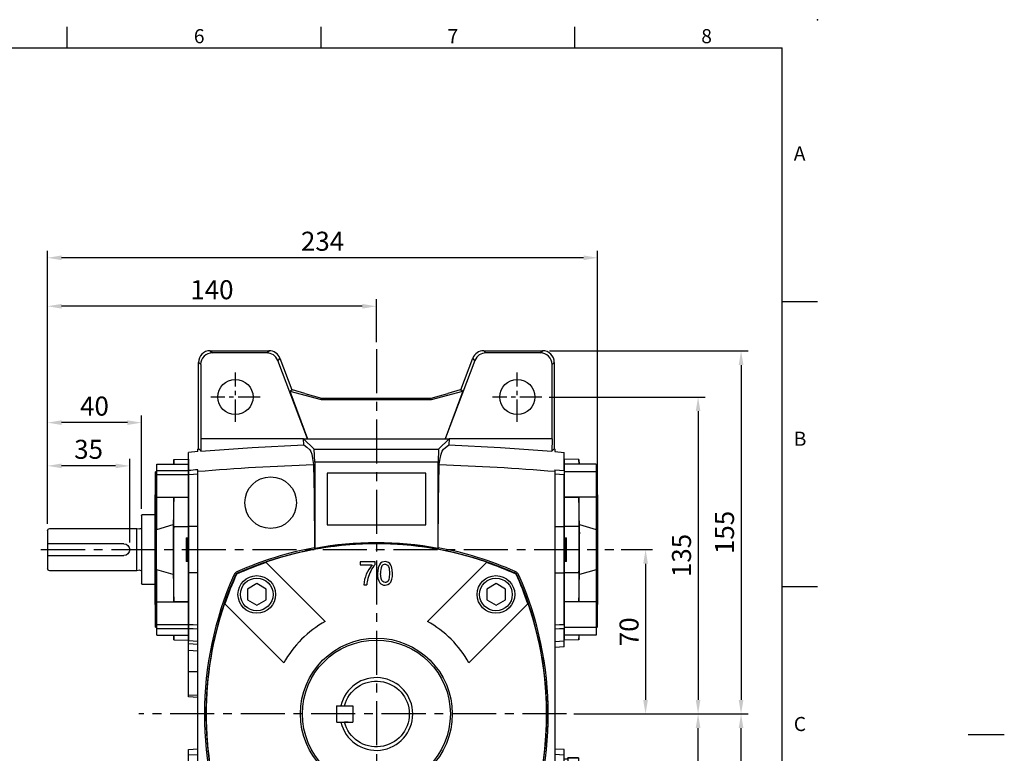
# Model space of a CAD drawing. Extents: x -21 to 920, y -12 to 588.
# Drawn here: x 500 to 920, y 276 to 588 of the extents above; entities that cross this region are included whole.
import ezdxf
from ezdxf.enums import TextEntityAlignment as Align

# ---------------------------------------------------------------- set-up
doc = ezdxf.new("R2010")
doc.units = 0
doc.header["$LTSCALE"] = 15
doc.header["$MEASUREMENT"] = 0
doc.linetypes.add('CENTER', pattern=[2, 1.25, -0.25, 0.25, -0.25])
doc.layers.get('0').update_dxf_attribs({"color": 3, "linetype": 'CONTINUOUS'})
doc.layers.get('DEFPOINTS').update_dxf_attribs({"linetype": 'CONTINUOUS'})
for name, color, linetype in [('CEN', 2, 'CENTER'), ('DIM', 3, 'CONTINUOUS'), ('MAIN', 7, 'CONTINUOUS')]:
    doc.layers.add(name, color=color, linetype=linetype)
doc.styles.add('ATTDEF', font='txt')
doc.styles.get("Standard").update_dxf_attribs({"font": 'simplex.shx'})
doc.dimstyles.new('L', dxfattribs={"dimscale": 3, "dimtxt": 2.7, "dimasz": 2, "dimexe": 1, "dimexo": 1, "dimgap": 1, "dimtad": 1, "dimdec": 4, "dimdsep": 46, "dimtxsty": 'Standard', "dimcen": 0, "dimclrd": 256, "dimclre": 256, "dimclrt": 256, "dimadec": 0, "dimazin": 0, "dimtfac": 0.6, "dimtdec": 4, "dimtmove": 0, "dimatfit": 3, "dimfxl": 0, "dimtolj": 1, "dimarcsym": 0})

# ---------------------------------------------------------------- blocks, each defined once
blk = doc.blocks.new('*D6')
at = {"layer": 'DEFPOINTS', "color": 0}
for p in [(753.36, 362.27), (753.36, 292.27), (766.8, 292.27)]:
    blk.add_point(p, dxfattribs=at)
at = {"layer": 'DIM', "lineweight": -2}
for p, q in [((756.36, 362.27), (769.8, 362.27)), ((766.8, 356.27), (766.8, 298.27)), ((756.36, 292.27), (769.8, 292.27))]:
    blk.add_line(p, q, dxfattribs=at)
at = {"layer": 'DIM'}
for points in [[(765.8, 356.27), (767.8, 356.27), (766.8, 362.27)], [(765.8, 298.27), (767.8, 298.27), (766.8, 292.27)]]:
    blk.add_solid(points, dxfattribs=at)
at = {"layer": 'DIM', "insert": (759.75, 327.27), "char_height": 8.1, "attachment_point": 5, "rotation": 90}
blk.add_mtext('\\A1;70', dxfattribs=at)
blk = doc.blocks.new('*D7')
at = {"layer": 'DEFPOINTS', "color": 0}
for p in [(722.69, 427.27), (745.94, 292.27), (789.15, 292.27)]:
    blk.add_point(p, dxfattribs=at)
at = {"layer": 'DIM', "lineweight": -2}
for p, q in [((725.69, 427.27), (792.15, 427.27)), ((789.15, 421.27), (789.15, 298.27)), ((748.94, 292.27), (792.15, 292.27))]:
    blk.add_line(p, q, dxfattribs=at)
at = {"layer": 'DIM'}
for points in [[(788.15, 421.27), (790.15, 421.27), (789.15, 427.27)], [(788.15, 298.27), (790.15, 298.27), (789.15, 292.27)]]:
    blk.add_solid(points, dxfattribs=at)
at = {"layer": 'DIM', "insert": (782.1, 359.77), "char_height": 8.1, "attachment_point": 5, "rotation": 90}
blk.add_mtext('\\A1;135', dxfattribs=at)
blk = doc.blocks.new('*D8')
at = {"layer": 'DEFPOINTS', "color": 0}
for p in [(753.36, 292.27), (789.15, 292.27), (722.69, 172.27)]:
    blk.add_point(p, dxfattribs=at)
at = {"layer": 'DIM', "lineweight": -2}
for p, q in [((756.36, 292.27), (792.15, 292.27)), ((789.15, 178.27), (789.15, 286.27)), ((725.69, 172.27), (792.15, 172.27))]:
    blk.add_line(p, q, dxfattribs=at)
at = {"layer": 'DIM'}
for points in [[(788.15, 286.27), (790.15, 286.27), (789.15, 292.27)], [(788.15, 178.27), (790.15, 178.27), (789.15, 172.27)]]:
    blk.add_solid(points, dxfattribs=at)
at = {"layer": 'DIM', "insert": (782.1, 232.27), "char_height": 8.1, "attachment_point": 5, "rotation": 90}
blk.add_mtext('\\A1;120', dxfattribs=at)
blk = doc.blocks.new('*D9')
at = {"layer": 'DEFPOINTS', "color": 0}
for p in [(722.83, 446.91), (753.36, 292.27), (807.45, 292.27)]:
    blk.add_point(p, dxfattribs=at)
at = {"layer": 'DIM', "lineweight": -2}
for p, q in [((725.83, 446.91), (810.45, 446.91)), ((807.45, 440.91), (807.45, 298.27)), ((756.36, 292.27), (810.45, 292.27))]:
    blk.add_line(p, q, dxfattribs=at)
at = {"layer": 'DIM'}
for points in [[(806.45, 440.91), (808.45, 440.91), (807.45, 446.91)], [(806.45, 298.27), (808.45, 298.27), (807.45, 292.27)]]:
    blk.add_solid(points, dxfattribs=at)
at = {"layer": 'DIM', "insert": (800.4, 369.59), "char_height": 8.1, "attachment_point": 5, "rotation": 90}
blk.add_mtext('\\A1;155', dxfattribs=at)
blk = doc.blocks.new('*D10')
at = {"layer": 'DEFPOINTS', "color": 0}
for p in [(733.19, 292.27), (807.45, 292.27), (722.84, 152.64)]:
    blk.add_point(p, dxfattribs=at)
at = {"layer": 'DIM', "lineweight": -2}
for p, q in [((736.19, 292.27), (810.45, 292.27)), ((807.45, 158.64), (807.45, 286.27)), ((725.84, 152.64), (810.45, 152.64))]:
    blk.add_line(p, q, dxfattribs=at)
at = {"layer": 'DIM'}
for points in [[(806.45, 286.27), (808.45, 286.27), (807.45, 292.27)], [(806.45, 158.64), (808.45, 158.64), (807.45, 152.64)]]:
    blk.add_solid(points, dxfattribs=at)
at = {"layer": 'DIM', "insert": (800.4, 222.46), "char_height": 8.1, "attachment_point": 5, "rotation": 90}
blk.add_mtext('\\A1;140', dxfattribs=at)
blk = doc.blocks.new('*D11')
at = {"layer": 'DEFPOINTS', "color": 0}
for p in [(512.19, 465.93), (652.19, 447.71), (512.19, 370.27)]:
    blk.add_point(p, dxfattribs=at)
at = {"layer": 'DIM', "lineweight": -2}
for p, q in [((512.19, 373.27), (512.19, 468.93)), ((646.19, 465.93), (518.19, 465.93)), ((652.19, 450.71), (652.19, 468.93))]:
    blk.add_line(p, q, dxfattribs=at)
at = {"layer": 'DIM'}
for points in [[(518.19, 466.93), (518.19, 464.93), (512.19, 465.93)], [(646.19, 466.93), (646.19, 464.93), (652.19, 465.93)]]:
    blk.add_solid(points, dxfattribs=at)
at = {"layer": 'DIM', "insert": (582.19, 472.98), "char_height": 8.1, "attachment_point": 5}
blk.add_mtext('\\A1;140', dxfattribs=at)
blk = doc.blocks.new('*D12')
at = {"layer": 'DEFPOINTS', "color": 0}
for p in [(512.19, 486.58), (746.39, 385.59), (512.19, 370.27)]:
    blk.add_point(p, dxfattribs=at)
at = {"layer": 'DIM', "lineweight": -2}
for p, q in [((512.19, 373.27), (512.19, 489.58)), ((740.39, 486.58), (518.19, 486.58)), ((746.39, 388.59), (746.39, 489.58))]:
    blk.add_line(p, q, dxfattribs=at)
at = {"layer": 'DIM'}
for points in [[(518.19, 487.58), (518.19, 485.58), (512.19, 486.58)], [(740.39, 487.58), (740.39, 485.58), (746.39, 486.58)]]:
    blk.add_solid(points, dxfattribs=at)
at = {"layer": 'DIM', "insert": (629.29, 493.63), "char_height": 8.1, "attachment_point": 5}
blk.add_mtext('\\A1;234', dxfattribs=at)
blk = doc.blocks.new('*D17')
at = {"layer": 'DEFPOINTS', "color": 0}
for p in [(512.19, 397.95), (512.19, 370.27), (547.19, 362.27)]:
    blk.add_point(p, dxfattribs=at)
at = {"layer": 'DIM', "lineweight": -2}
for p, q in [((512.19, 373.27), (512.19, 400.95)), ((547.19, 365.27), (547.19, 400.95)), ((541.19, 397.95), (518.19, 397.95))]:
    blk.add_line(p, q, dxfattribs=at)
at = {"layer": 'DIM'}
for points in [[(518.19, 398.95), (518.19, 396.95), (512.19, 397.95)], [(541.19, 398.95), (541.19, 396.95), (547.19, 397.95)]]:
    blk.add_solid(points, dxfattribs=at)
at = {"layer": 'DIM', "insert": (529.69, 405), "char_height": 8.1, "attachment_point": 5}
blk.add_mtext('\\A1;35', dxfattribs=at)
blk = doc.blocks.new('*D18')
at = {"layer": 'DEFPOINTS', "color": 0}
for p in [(512.19, 416.36), (552.19, 376.67), (512.19, 370.27)]:
    blk.add_point(p, dxfattribs=at)
at = {"layer": 'DIM', "lineweight": -2}
for p, q in [((512.19, 373.27), (512.19, 419.36)), ((552.19, 379.67), (552.19, 419.36)), ((546.19, 416.36), (518.19, 416.36))]:
    blk.add_line(p, q, dxfattribs=at)
at = {"layer": 'DIM'}
for points in [[(518.19, 417.36), (518.19, 415.36), (512.19, 416.36)], [(546.19, 417.36), (546.19, 415.36), (552.19, 416.36)]]:
    blk.add_solid(points, dxfattribs=at)
at = {"layer": 'DIM', "insert": (532.19, 423.41), "char_height": 8.1, "attachment_point": 5}
blk.add_mtext('\\A1;40', dxfattribs=at)
blk = doc.blocks.new('A$C019559C8')
at = {"layer": 'MAIN'}
for p, q in [((-6.25, 38.39), (-6.28, 36.43)), ((-6.25, 38.39), (-6.28, 36.43)), ((-6.25, 38.39), (0, 38.5)), ((-6.25, 36.34), (-6.25, 38.39)), ((0, 38.5), (0, -38.5)), ((-13.5, 36.43), (0, 36.43)), ((-13.5, 33.69), (-13.5, 36.43)), ((-13.5, 33.69), (0, 33.69)), ((-13.5, 31.83), (-13.5, 33.69)), ((-13.5, 33.37), (-14, 33.08)), ((-14, 20.66), (-14, 33.08)), ((0, 31.83), (-13.5, 31.83)), ((-13.5, 22.29), (-13.5, 31.83)), ((-14.2, 0), (-14.2, 23.31)), ((-13.5, 22.29), (0, 22.29)), ((-13.5, 8.56), (-13.5, 22.29)), ((-6.25, 22.2), (0, 22.29)), ((-6.25, 9.88), (-6.25, 22.2)), ((-14, 20.66), (-13.5, 20.37)), ((-13.56, 0), (-13.56, 20.4)), ((-13.5, 8.56), (-6.45, 10.64)), ((-6.45, 10.64), (-6.45, 6.72)), ((-6.25, 9.88), (-6.45, 6.72)), ((-6.25, 9.88), (0, 9.89)), ((-6.25, -9.88), (-6.25, 9.88)), ((-1, 5.02), (0, 5)), ((-1, 5.02), (-1, -5.02)), ((-0.5, -5.01), (-0.5, 5.01)), ((-14.2, -23.31), (-14.2, 0)), ((-13.56, -20.4), (-13.56, 0)), ((-6.45, -6.72), (-6.45, -10.64)), ((0, -5), (-1, -5.02)), ((-13.5, -22.29), (-13.5, -8.56)), ((-6.45, -10.64), (-13.5, -8.56)), ((-6.25, -22.2), (-6.25, -9.88)), ((-13.5, -20.37), (-14, -20.66)), ((-14, -33.08), (-14, -20.66)), ((-13.5, -22.29), (0, -22.29)), ((-13.5, -31.83), (-13.5, -22.29)), ((0, -22.29), (-6.25, -22.2)), ((-14, -33.08), (-13.5, -33.37)), ((-13.5, -31.83), (0, -31.83)), ((-13.5, -33.69), (-13.5, -31.83)), ((0, -33.69), (-13.5, -33.69)), ((-13.5, -36.43), (-13.5, -33.69)), ((-13.5, -36.43), (0, -36.43)), ((-6.28, -36.43), (-6.25, -38.39)), ((-6.25, -38.39), (-6.28, -36.43)), ((-6.25, -38.39), (-6.25, -36.34)), ((-6.25, -38.39), (0, -38.5))]:
    blk.add_line(p, q, dxfattribs=at)
at = {"layer": 'MAIN', "flags": 128}
for points in [[(-6.25, 22.2), (-6.31, 18.6), (-6.37, 14.93), (-6.45, 10.64)], [(-6.45, 6.72), (-6.45, 2.31), (-6.45, -2.17), (-6.45, -6.72)], [(-6.45, -10.64), (-6.39, -14.1), (-6.32, -17.77), (-6.25, -22.2)]]:
    blk.add_lwpolyline(points, dxfattribs=at)
at = {"layer": 'MAIN'}
for centre, start, end in [((-13.2, 23.31), 143.1301, 180), ((-13.2, -23.31), 180, 216.8699)]:
    blk.add_arc(centre, 1, start, end, dxfattribs=at)
blk = doc.blocks.new('A$C09A73BD0')
at = {"layer": 'MAIN'}
for p, q in [((6.25, 38.39), (0, 38.5)), ((0, 38.5), (0, -38.5)), ((6.28, 36.43), (6.25, 38.39)), ((6.25, 38.39), (6.25, 36.34)), ((6.25, 38.39), (6.28, 36.43)), ((13.5, 36.43), (0, 36.43)), ((13.5, 36.43), (13.5, 33.2)), ((13.5, 33.2), (0, 33.2)), ((14, 33.08), (13.5, 33.37)), ((13.5, 33.2), (13.5, 22.29)), ((14, 33.08), (14, 31.31)), ((14, 31.31), (14, 20.66)), ((0, 22.29), (6.25, 22.2)), ((13.5, 22.29), (0, 22.29)), ((6.25, 22.2), (6.25, 9.88)), ((13.5, 22.29), (13.5, 8.56)), ((14.2, 23.31), (14.2, 0)), ((13.5, 20.37), (14, 20.66)), ((13.56, 20.4), (13.56, 0)), ((6.25, 9.88), (0, 9.89)), ((6.25, 9.88), (6.25, -9.88)), ((6.25, 9.88), (6.45, 6.72)), ((6.45, 6.72), (6.45, 10.64)), ((6.45, 10.64), (13.5, 8.56)), ((0, 5), (1, 5.02)), ((0.5, 5.01), (0.5, -5.01)), ((1, -5.02), (1, 5.02)), ((13.56, 0), (13.56, -20.4)), ((14.2, 0), (14.2, -23.31)), ((1, -5.02), (0, -5)), ((6.25, -9.88), (6.45, -6.72)), ((6.45, -10.64), (6.45, -6.72)), ((6.25, -9.88), (0, -9.89)), ((6.25, -9.88), (6.25, -22.2)), ((13.5, -8.56), (6.45, -10.64)), ((13.5, -8.56), (13.5, -22.29)), ((14, -20.66), (13.5, -20.37)), ((14, -20.66), (14, -31.21)), ((6.25, -22.2), (0, -22.29)), ((13.5, -22.29), (0, -22.29)), ((13.5, -22.29), (13.5, -33.2)), ((13.5, -33.2), (0, -33.2)), ((13.5, -33.37), (14, -33.08)), ((13.5, -33.2), (13.5, -36.43)), ((14, -31.21), (14, -33.08)), ((13.5, -36.43), (0, -36.43)), ((6.25, -36.34), (6.25, -38.39)), ((6.25, -38.39), (6.28, -36.43)), ((6.25, -38.39), (6.28, -36.43)), ((6.25, -38.39), (0, -38.5))]:
    blk.add_line(p, q, dxfattribs=at)
at = {"layer": 'MAIN', "flags": 128}
for points in [[(6.45, 10.64), (6.39, 14.1), (6.32, 17.77), (6.25, 22.2)], [(6.45, -6.72), (6.45, -2.31), (6.45, 2.17), (6.45, 6.72)], [(6.25, -22.2), (6.31, -18.6), (6.37, -14.93), (6.45, -10.64)]]:
    blk.add_lwpolyline(points, dxfattribs=at)
at = {"layer": 'MAIN'}
for centre, start, end in [((13.2, 23.31), 0, 36.8699), ((13.2, -23.31), 323.1301, 0)]:
    blk.add_arc(centre, 1, start, end, dxfattribs=at)
blk = doc.blocks.new('A$C6D8425D0')
at = {"layer": 'MAIN'}
for p, q in [((5.3, 14.9), (0, 14.9)), ((0, 14.9), (0, -14.9)), ((5.8, 14.4), (5.8, -14.4)), ((7.8, 9), (6.44, 8.81)), ((44.8, 9), (7.8, 9)), ((7.8, -9), (7.8, 9)), ((45.8, 8), (45.8, 2.5)), ((13.3, 2.5), (45.8, 2.5)), ((45.8, 2.5), (45.8, -2.5)), ((45.8, -2.5), (13.3, -2.5)), ((45.8, -2.5), (45.8, -8)), ((6.44, -8.81), (7.8, -9)), ((7.8, -9), (44.8, -9)), ((0, -14.9), (5.3, -14.9))]:
    blk.add_line(p, q, dxfattribs=at)
for centre, radius, start, end in [((5.3, 14.4), 0.5, 0, 90), ((6.33, 9.6), 0.8, 228.6976, 278), ((44.8, 8), 1, 0, 90), ((13.3, 0), 2.5, 90, 270), ((44.8, -8), 1, 270, 0), ((6.33, -9.6), 0.8, 82, 131.3024), ((5.3, -14.4), 0.5, 270, 0)]:
    blk.add_arc(centre, radius, start, end, dxfattribs=at)
blk = doc.blocks.new('BM10')
at = {"layer": 'MAIN'}
blk.add_lwpolyline([(-3.94, -2.31), (0.06, -4.62), (4.06, -2.31), (4.06, 2.31), (0.06, 4.62), (-3.94, 2.31)], close=True, dxfattribs=at)
for radius in [8, 6.96]:
    blk.add_circle((0, 0), radius, dxfattribs=at)
blk = doc.blocks.new('A$C0DE90651')
at = {"layer": 'MAIN'}
for p, q in [((-47.01, 64.69), (-46.85, 64.53)), ((-46.85, 64.53), (-21.73, 39.41)), ((-6.87, 64.75), (-6.87, 63.48)), ((-0.53, 64.75), (-6.87, 64.75)), ((-6.87, 63.48), (-1.8, 63.48)), ((-0.53, 63.73), (-0.53, 64.75)), ((21.73, 39.41), (46.85, 64.53)), ((47.01, 64.69), (46.85, 64.53)), ((-59.51, 59.51), (-59.71, 59.71)), ((59.51, 59.51), (59.71, 59.71)), ((-5.35, 55), (-4.08, 55)), ((-64.69, 47.01), (-64.53, 46.85)), ((-39.41, 21.73), (-64.53, 46.85)), ((64.53, 46.85), (39.41, 21.73)), ((64.69, 47.01), (64.53, 46.85)), ((-72.47, 5), (-72.5, 5)), ((72.5, 5), (72.47, 5)), ((-72.5, -5), (-72.47, -5)), ((72.47, -5), (72.5, -5)), ((-64.53, -46.85), (-39.41, -21.73)), ((39.41, -21.73), (64.53, -46.85)), ((-21.73, -39.41), (-46.85, -64.53)), ((46.85, -64.53), (21.73, -39.41)), ((-64.69, -47.01), (-64.53, -46.85)), ((64.69, -47.01), (64.53, -46.85)), ((-59.51, -59.51), (-59.71, -59.71)), ((59.51, -59.51), (59.71, -59.71)), ((-47.01, -64.69), (-46.85, -64.53)), ((47.01, -64.69), (46.85, -64.53))]:
    blk.add_line(p, q, dxfattribs=at)
at = {"layer": 'MAIN', "flags": 128}
for points in [[(3.7, 64.88), (2.51, 64.66), (1.81, 64.22), (1.29, 63.59), (0.77, 62.28), (0.53, 59.87)], [(3.69, 63.74), (4.22, 63.65), (4.69, 63.39), (5.12, 62.88), (5.41, 62.1), (5.6, 59.88)], [(6.87, 59.87), (6.79, 61.34), (6.47, 62.78), (6.19, 63.45), (5.78, 64.05), (5.12, 64.55), (4.32, 64.82), (3.7, 64.88)], [(3.7, 56.01), (3.17, 56.1), (2.71, 56.37), (2.26, 56.89), (1.98, 57.68), (1.8, 59.88)], [(5.6, 59.88), (5.5, 58.17), (5.29, 57.21), (4.96, 56.63), (4.44, 56.2), (3.99, 56.04), (3.7, 56.01)], [(3.7, 54.87), (4.89, 55.09), (5.58, 55.51), (6.1, 56.13), (6.61, 57.39), (6.81, 58.62), (6.87, 59.87)]]:
    blk.add_lwpolyline(points, dxfattribs=at)
at = {"layer": 'MAIN'}
for radius in [32.34, 31.5]:
    blk.add_circle((0, 0), radius, dxfattribs=at)
for centre, radius, start, end in [((0, -72.25), 144.84, 65.6539, 114.3461), ((0, -73.27), 145.75, 71.1831, 108.8169), ((0, -72.25), 144.58, 108.9076, 114.307), ((8.98, 53.99), 14.36, 138.6511, 175.9878), ((12.08, 53.41), 16.3, 140.7398, 164.8017), ((7.93, 60.42), 6.16, 154.5814, 185.0658), ((3.66, 62.17), 1.57, 89.1656, 145.3367), ((0, -72.25), 144.58, 65.693, 71.0924), ((72.25, 0), 144.84, 155.6539, 178.0217), ((72.25, 0), 144.58, 155.693, 161.0924), ((7.18, 59.31), 6.67, 175.1648, 211.5191), ((-72.25, 0), 144.58, 18.9076, 24.307), ((-72.25, 0), 144.84, 1.9783, 24.3461), ((8.73, 54.29), 12.83, 164.6654, 176.8348), ((3.59, 57.65), 2.78, 221.0531, 272.2772), ((73.27, 0), 145.75, 161.1831, 198.8169), ((-73.27, 0), 145.75, 341.1831, 18.8169), ((0, 0), 45, 118.8724, 151.1276), ((0, 0), 45, 28.8724, 61.1276), ((0, 0), 15.5, 193.0503, 166.9497), ((72.25, 0), 144.81, 178.0212, 181.9788), ((-72.25, 0), 144.81, 358.0212, 1.9788), ((72.25, 0), 144.84, 181.9783, 204.3461), ((-72.25, 0), 144.84, 335.6539, 358.0217), ((0, 0), 45, 208.8724, 241.1276), ((0, 0), 45, 298.8724, 331.1276), ((72.25, 0), 144.58, 198.9076, 204.307), ((-72.25, 0), 144.58, 335.693, 341.0924), ((0, 72.25), 144.84, 245.6539, 294.3461), ((0, 72.25), 144.58, 245.693, 251.0924), ((0, 72.25), 144.58, 288.9076, 294.307), ((0, 73.27), 145.75, 251.1831, 288.8169)]:
    blk.add_arc(centre, radius, start, end, dxfattribs=at)
at = {"layer": 'CEN'}
for p in [(-50.91, 50.91), (50.91, 50.91), (-50.91, -50.91), (50.91, -50.91)]:
    blk.add_blockref('BM10', p, dxfattribs=at)
blk = doc.blocks.new('A$C495315CD')
at = {"layer": 'MAIN'}
for p, q in [((10, 3.5), (10, -3.5)), ((12, 3.5), (10, 3.5)), ((16.8, 3.5), (10.2, 3.5)), ((16.8, 3.5), (17, 3.3)), ((17, 3.3), (17, -3.3)), ((12, -3.5), (10, -3.5)), ((16.8, -3.5), (10.2, -3.5)), ((12, -3.5), (13.56, -3.5)), ((16.8, -3.5), (17, -3.3))]:
    blk.add_line(p, q, dxfattribs=at)
blk.add_arc((0, 0), 14, 14.4775, 345.5225, dxfattribs=at)
blk = doc.blocks.new('A$C719B2A5F')
at = {"layer": 'MAIN'}
for p, q in [((-70.74, 154.74), (-69.8, 153.79)), ((-70.74, 154.74), (-45.7, 154.74)), ((-46.65, 153.79), (-69.8, 153.79)), ((-46.65, 153.79), (-45.7, 154.74)), ((-41.04, 151.53), (-41.98, 150.58)), ((-41.04, 151.53), (-35.92, 138.1)), ((35.92, 138.1), (41.04, 151.53)), ((41.98, 150.58), (41.04, 151.53)), ((45.7, 154.74), (46.65, 153.79)), ((45.7, 154.74), (70.74, 154.74)), ((69.8, 153.79), (46.65, 153.79)), ((69.8, 153.79), (70.74, 154.74)), ((-75.74, 112.88), (-75.74, 149.74)), ((-74.79, 148.8), (-75.74, 149.74)), ((-74.79, 148.8), (-74.79, 117.22)), ((-29.26, 117.22), (-41.98, 150.58)), ((41.98, 150.58), (29.26, 117.22)), ((75.74, 149.74), (74.79, 148.8)), ((74.79, 117.22), (74.79, 148.8)), ((75.74, 149.74), (75.74, 112.88)), ((-36.8, 137.51), (-35.92, 138.1)), ((-36.8, 137.51), (-23.48, 133.91)), ((-36.8, 137.51), (-29.26, 117.22)), ((-35.92, 138.1), (-35.63, 138.02)), ((-30.44, 136.47), (-35.63, 138.02)), ((-30.44, 136.47), (-23.39, 134.58)), ((-23.48, 133.91), (-23.39, 134.58)), ((-23.39, 134.58), (23.39, 134.58)), ((23.39, 134.58), (30.44, 136.47)), ((23.48, 133.91), (23.39, 134.58)), ((23.48, 133.91), (36.8, 137.51)), ((36.8, 137.51), (29.26, 117.22)), ((35.63, 138.02), (30.44, 136.47)), ((35.63, 138.02), (35.92, 138.1)), ((36.8, 137.51), (35.92, 138.1)), ((-23.48, 133.91), (23.48, 133.91)), ((-30.97, 117.22), (-74.79, 117.22)), ((-74.79, 117.22), (-74.67, 111.94)), ((-30.9, 114.6), (-30.97, 117.22)), ((-30.97, 117.22), (-26.51, 112.76)), ((-30.97, 117.22), (-29.26, 117.22)), ((-29.26, 117.22), (29.26, 117.22)), ((30.97, 117.22), (26.51, 112.76)), ((29.26, 117.22), (30.97, 117.22)), ((30.97, 117.22), (30.9, 114.6)), ((74.79, 117.22), (30.97, 117.22)), ((74.79, 117.22), (74.67, 111.94)), ((-76, 111.8), (-80, 111.44)), ((-80, 108.87), (-80, 111.44)), ((-76, 111.8), (-76, 112.86)), ((-26.25, 107.22), (-26.51, 112.76)), ((-26.51, 112.76), (26.51, 112.76)), ((26.51, 112.76), (26.25, 107.22)), ((76, 112.86), (76, 111.8)), ((76, 111.8), (80, 111.44)), ((80, 108.87), (80, 111.44)), ((-80, 103.69), (-80, 108.87)), ((-26.25, 107.22), (-26.25, 70.53)), ((26.25, 107.22), (-26.25, 107.22)), ((26.25, 70.53), (26.25, 107.22)), ((80, 103.69), (80, 108.87)), ((-80, 101.83), (-80, 103.69)), ((-80, 79.89), (-80, 101.83)), ((-76, 103.35), (-76, 104)), ((-76, -78.61), (-76, 103.35)), ((-21, 102.5), (-21, 80.5)), ((21, 102.5), (-21, 102.5)), ((21, 80.5), (21, 102.5)), ((76, 104), (76, 103.35)), ((76, 103.35), (76, -78.61)), ((80, 103.69), (80, 101.83)), ((80, 79.89), (80, 101.83)), ((-76, 79.9), (-80, 79.89)), ((-80, 60.11), (-80, 79.89)), ((-21, 80.5), (21, 80.5)), ((76, 79.9), (80, 79.89)), ((80, 60.11), (80, 79.89)), ((-26.25, 70.53), (-26.35, 70.8)), ((26.35, 70.8), (26.25, 70.53)), ((-76, 60.1), (-80, 60.11)), ((-80, 38.17), (-80, 60.11)), ((76, 60.1), (80, 60.11)), ((80, 38.17), (80, 60.11)), ((-80, 36.31), (-80, 38.17)), ((80, 38.17), (80, 36.31)), ((-80, 31.13), (-80, 36.31)), ((80, 31.13), (80, 36.31)), ((-76, 30.92), (-80, 31.13)), ((-80, 29.97), (-80, 31.13)), ((-80, 29.97), (-76, 29.77)), ((-80, 26.97), (-80, 29.97)), ((76, 30.92), (80, 31.13)), ((80, 28.56), (80, 31.13)), ((-76, 26.78), (-80, 26.97)), ((-80, 18), (-80, 26.97)), ((80, 28.56), (76, 28.35)), ((-76, 18), (-80, 18)), ((-80, 8.01), (-80, 18)), ((-76, 7.8), (-80, 8.01)), ((-80, 7.25), (-80, 8.01)), ((-76, 7.04), (-80, 7.25)), ((-80, -15.07), (-76, -14.86)), ((-80, -17.41), (-80, -15.07)), ((80, -15.18), (76, -14.97)), ((80, -17.52), (80, -15.18)), ((-80, -17.41), (-76, -17.2)), ((-80, -42.59), (-80, -17.41)), ((80, -17.52), (76, -17.31)), ((80, -42.48), (80, -17.52)), ((81.5, -19.25), (80, -19.25)), ((86, -18.74), (81.5, -18.74)), ((81.5, -18.78), (81.5, -18.74)), ((86, -18.78), (81.5, -18.78)), ((81.5, -18.78), (81.5, -19.25)), ((81.5, -19.25), (81.5, -20.1)), ((81.5, -20.1), (81.5, -20.58)), ((81.5, -20.58), (86, -20.58)), ((81.5, -21.88), (81.5, -20.58)), ((86, -18.74), (86, -18.78)), ((86, -18.78), (86, -20.58)), ((88, -20.5), (86, -20.5)), ((86, -20.58), (86, -21.88)), ((88, -39.5), (88, -20.5)), ((86, -21.88), (81.5, -21.88)), ((81.5, -21.88), (81.5, -24.34)), ((81.5, -24.34), (81.5, -26.23)), ((86, -21.88), (86, -31.14)), ((89, -38.5), (89, -21.5)), ((81.5, -26.23), (81.5, -28.68)), ((81.5, -28.68), (81.5, -31.14)), ((81.5, -31.14), (86, -31.14)), ((81.5, -33.1), (81.5, -31.14)), ((86, -33.1), (81.5, -33.1)), ((81.5, -33.1), (81.5, -35.08)), ((86, -31.14), (86, -33.1)), ((86, -33.1), (86, -40.56)), ((81.5, -35.08), (81.5, -38.58)), ((80, -40.75), (81.5, -40.75)), ((81.5, -38.58), (81.5, -40.56)), ((81.5, -40.56), (86, -40.56)), ((81.5, -41.26), (81.5, -40.56)), ((81.5, -41.26), (86, -41.26)), ((86, -39.5), (88, -39.5)), ((86, -40.56), (86, -41.26)), ((-80, -42.59), (-76, -42.8)), ((-80, -44.93), (-80, -42.59)), ((-80, -44.93), (-76, -45.14)), ((80, -42.48), (76, -42.69)), ((80, -44.82), (76, -45.03)), ((80, -44.82), (80, -42.48)), ((-13.96, -81.69), (-14.41, -75.37)), ((-12.95, -87.13), (-14.08, -74.26)), ((-3.85, -75.95), (-3.34, -75)), ((-3.34, -75), (-2.38, -75.51)), ((-2.38, -75.51), (-1.74, -74.63)), ((-1.74, -74.63), (-0.86, -75.27)), ((-0.86, -75.27), (-0.1, -74.5)), ((-0.1, -74.5), (0.67, -75.26)), ((0.67, -75.26), (1.53, -74.6)), ((1.53, -74.6), (2.19, -75.47)), ((2.19, -75.47), (3.14, -74.94)), ((3.14, -74.94), (3.67, -75.89)), ((14.08, -74.26), (12.95, -87.13)), ((14.41, -75.37), (13.96, -81.69)), ((-76, -90.67), (-76, -78.61)), ((-9.73, -79.87), (-8.67, -79.63)), ((-8.76, -78.55), (-7.68, -78.46)), ((-8.67, -79.63), (-8.76, -78.55)), ((-7.68, -78.46), (-7.61, -77.38)), ((-7.61, -77.38), (-6.53, -77.44)), ((-6.53, -77.44), (-6.3, -76.38)), ((-6.3, -76.38), (-5.24, -76.6)), ((-5.24, -76.6), (-4.87, -75.58)), ((-4.87, -75.58), (-3.85, -75.95)), ((-0.11, -78.59), (-0.16, -79.05)), ((0.31, -79.61), (0.82, -79.66)), ((0.85, -77.76), (0.34, -77.82)), ((3.67, -75.89), (4.68, -75.5)), ((4.68, -75.5), (5.07, -76.51)), ((5.07, -76.51), (6.13, -76.27)), ((6.13, -76.27), (6.37, -77.33)), ((6.37, -77.33), (7.45, -77.24)), ((7.45, -77.24), (7.54, -78.32)), ((7.54, -78.32), (8.62, -78.39)), ((8.62, -78.39), (8.56, -79.47)), ((8.56, -79.47), (9.62, -79.7)), ((76, -78.61), (76, -90.67)), ((-11.4, -84.47), (-10.53, -83.81)), ((-11.06, -82.86), (-10.11, -82.33)), ((-10.53, -83.81), (-11.06, -82.86)), ((-10.5, -81.32), (-9.49, -80.93)), ((-10.11, -82.33), (-10.5, -81.32)), ((-9.49, -80.93), (-9.73, -79.87)), ((-3.03, -83.03), (-7.23, -83.06)), ((-7.23, -83.06), (-7.22, -84.26)), ((-2.97, -89.03), (-3.03, -83.03)), ((0.57, -82.99), (-1.23, -83.01)), ((-1.23, -83.01), (-1.17, -89.01)), ((0.63, -88.99), (0.57, -82.99)), ((7.17, -82.94), (2.37, -82.98)), ((2.37, -82.98), (2.43, -88.98)), ((7.23, -88.94), (7.17, -82.94)), ((9.62, -79.7), (9.4, -80.76)), ((9.4, -80.76), (10.42, -81.13)), ((10.42, -81.13), (10.05, -82.15)), ((10.05, -82.15), (11, -82.66)), ((11, -82.66), (10.49, -83.62)), ((10.49, -83.62), (11.37, -84.26)), ((-14.07, -87.23), (-12.95, -87.13)), ((-11.5, -86.1), (-10.74, -85.33)), ((-10.73, -86.86), (-11.5, -86.1)), ((-10.74, -85.33), (-11.4, -84.47)), ((-11.37, -87.74), (-10.73, -86.86)), ((-10.49, -88.38), (-11.37, -87.74)), ((-7.22, -84.26), (-4.82, -84.24)), ((-4.82, -84.24), (-4.77, -89.04)), ((5.38, -84.15), (4.18, -84.16)), ((4.18, -84.16), (4.22, -87.76)), ((4.22, -87.76), (5.42, -87.75)), ((5.42, -87.75), (5.38, -84.15)), ((11.4, -87.53), (10.53, -88.19)), ((11.37, -84.26), (10.73, -85.14)), ((10.73, -85.14), (11.5, -85.9)), ((11.5, -85.9), (10.74, -86.67)), ((10.74, -86.67), (11.4, -87.53)), ((14.07, -87.23), (12.95, -87.13)), ((-76, -91.73), (-76, -90.67)), ((-75.74, -134.74), (-75.74, -91.75)), ((-74.52, -90.68), (-74.79, -101.76)), ((-11, -89.34), (-10.49, -88.38)), ((-10.05, -89.85), (-11, -89.34)), ((-10.42, -90.87), (-10.05, -89.85)), ((-9.4, -91.24), (-10.42, -90.87)), ((-9.62, -92.3), (-9.4, -91.24)), ((-4.77, -89.04), (-2.97, -89.03)), ((-1.17, -89.01), (0.63, -88.99)), ((2.43, -88.98), (7.23, -88.94)), ((9.73, -92.13), (8.67, -92.37)), ((10.5, -90.68), (9.49, -91.07)), ((9.49, -91.07), (9.73, -92.13)), ((11.06, -89.14), (10.11, -89.67)), ((10.11, -89.67), (10.5, -90.68)), ((10.53, -88.19), (11.06, -89.14)), ((74.52, -90.68), (74.79, -101.76)), ((75.74, -91.75), (75.74, -134.74)), ((76, -90.67), (76, -91.73)), ((-8.56, -92.53), (-9.62, -92.3)), ((-8.62, -93.61), (-8.56, -92.53)), ((-7.54, -93.68), (-8.62, -93.61)), ((-7.45, -94.76), (-7.54, -93.68)), ((-6.37, -94.67), (-7.45, -94.76)), ((-6.13, -95.73), (-6.37, -94.67)), ((-5.07, -95.49), (-6.13, -95.73)), ((-4.68, -96.5), (-5.07, -95.49)), ((-3.67, -96.11), (-4.68, -96.5)), ((-3.14, -97.06), (-3.67, -96.11)), ((3.85, -96.05), (3.34, -97)), ((4.87, -96.42), (3.85, -96.05)), ((5.24, -95.4), (4.87, -96.42)), ((6.3, -95.62), (5.24, -95.4)), ((6.53, -94.56), (6.3, -95.62)), ((7.61, -94.62), (6.53, -94.56)), ((7.68, -93.54), (7.61, -94.62)), ((8.76, -93.45), (7.68, -93.54)), ((8.67, -92.37), (8.76, -93.45)), ((-2.19, -96.53), (-3.14, -97.06)), ((3.11, -97.97), (-2.89, -98.03)), ((-2.89, -98.03), (-2.88, -99.03)), ((3.12, -98.97), (-2.88, -99.03)), ((-2.21, -96.54), (-2.19, -98.02)), ((-1.53, -97.4), (-2.19, -96.53)), ((-0.67, -96.74), (-1.53, -97.4)), ((0.1, -97.5), (-0.67, -96.74)), ((0.86, -96.73), (0.1, -97.5)), ((1.74, -97.37), (0.86, -96.73)), ((2.38, -96.49), (1.74, -97.37)), ((3.34, -97), (2.38, -96.49)), ((2.41, -97.98), (2.39, -96.5)), ((3.12, -98.97), (3.11, -97.97)), ((-29.09, -101.76), (-74.79, -101.76)), ((-74.79, -101.76), (-74.79, -133.8)), ((-41.98, -135.58), (-29.09, -101.76)), ((-29.09, -101.76), (-37.07, -123.27)), ((-8.42, -101.76), (-29.09, -101.76)), ((29.09, -101.76), (8.42, -101.76)), ((74.79, -101.76), (29.09, -101.76)), ((29.09, -101.76), (37.07, -123.27)), ((29.09, -101.76), (41.98, -135.58)), ((74.79, -133.8), (74.79, -101.76)), ((-19.51, -110.86), (-37.07, -123.27)), ((-19.28, -111.58), (-30.57, -119.48)), ((19.51, -110.86), (-19.51, -110.86)), ((-19.51, -110.86), (-19.28, -111.58)), ((19.28, -111.58), (-19.28, -111.58)), ((19.51, -110.86), (19.28, -111.58)), ((30.57, -119.48), (19.28, -111.58)), ((37.07, -123.27), (19.51, -110.86)), ((-35.76, -123.31), (-30.57, -119.48)), ((30.57, -119.48), (35.76, -123.31)), ((-36.09, -123.54), (-41.04, -136.53)), ((-37.07, -123.27), (-36.09, -123.54)), ((-35.76, -123.31), (-36.09, -123.54)), ((36.09, -123.54), (35.76, -123.31)), ((37.07, -123.27), (36.09, -123.54)), ((41.04, -136.53), (36.09, -123.54)), ((-75.74, -134.74), (-74.79, -133.8)), ((74.79, -133.8), (75.74, -134.74)), ((-41.98, -135.58), (-41.04, -136.53)), ((41.04, -136.53), (41.98, -135.58)), ((-69.8, -138.79), (-70.74, -139.74)), ((-45.7, -139.74), (-70.74, -139.74)), ((-69.8, -138.79), (-46.65, -138.79)), ((-45.7, -139.74), (-46.65, -138.79)), ((46.65, -138.79), (45.7, -139.74)), ((70.74, -139.74), (45.7, -139.74)), ((46.65, -138.79), (69.8, -138.79)), ((70.74, -139.74), (69.8, -138.79))]:
    blk.add_line(p, q, dxfattribs=at)
at = {"layer": 'MAIN', "flags": 128}
for points in [[(-74.67, 111.94), (-52.81, 113.55), (-30.9, 114.6)], [(-30.9, 114.6), (-29.65, 113.66), (-28.34, 112.47), (-27.93, 111.85), (-27.53, 110.65), (-27.13, 108.75), (-26.73, 106.2)], [(26.73, 106.2), (27.13, 108.76), (27.54, 110.68), (27.95, 111.92), (28.6, 112.83), (29.26, 113.33), (30.9, 114.6)], [(30.9, 114.6), (52.8, 113.55), (74.67, 111.94)], [(-74.67, 111.94), (-74.79, 112.05), (-75.74, 112.88)], [(75.74, 112.88), (74.79, 112.05), (74.67, 111.94)], [(-26.73, 106.2), (-26.6, 99.65), (-26.49, 92.89), (-26.41, 85.77), (-26.37, 78.54), (-26.35, 70.8)], [(26.35, 70.8), (26.36, 77.51), (26.4, 84.19), (26.47, 90.95), (26.56, 97.58), (26.73, 106.2)], [(-76, 102.15), (-77.91, 102), (-80, 101.83)], [(76, 104), (78, 103.85), (80, 103.69), (80, 103.69)], [(80, 101.83), (77.91, 102), (76, 102.15)], [(-60.13, 58.61), (-60.4, 58.89), (-60.66, 59.15)], [(-58.61, 60.13), (-59.51, 59.51), (-60.13, 58.61)], [(-59.15, 60.66), (-58.89, 60.4), (-58.61, 60.13)], [(58.61, 60.13), (58.89, 60.4), (59.15, 60.66)], [(60.13, 58.61), (59.51, 59.51), (58.61, 60.13)], [(60.66, 59.15), (60.4, 58.89), (60.13, 58.61)], [(-80, 38.17), (-77.96, 38.09), (-76, 38)], [(76, 38), (77.96, 38.09), (80, 38.17)], [(-76, 36.15), (-77.96, 36.23), (-80, 36.31)], [(80, 36.31), (77.96, 36.23), (76, 36.15)], [(-60.7, -59.19), (-60.42, -58.91), (-60.13, -58.61)], [(-60.13, -58.61), (-59.51, -59.51), (-58.61, -60.13)], [(58.61, -60.13), (59.51, -59.51), (60.13, -58.61)], [(60.13, -58.61), (60.42, -58.91), (60.7, -59.19)], [(-58.61, -60.13), (-58.91, -60.42), (-59.21, -60.71)], [(59.21, -60.71), (58.91, -60.42), (58.61, -60.13)], [(-17.01, -72.55), (-16.77, -71.73), (-16.71, -71.53)], [(-14.08, -74.26), (-14.22, -74.72), (-14.41, -75.37)], [(14.41, -75.37), (14.22, -74.72), (14.08, -74.26)], [(16.71, -71.53), (16.95, -72.35), (17.01, -72.55)], [(-0.23, -79.05), (-0.4, -79.06), (-0.57, -79.11), (-0.78, -79.22), (-0.89, -79.34), (-0.95, -79.48), (-0.97, -79.67)], [(0.34, -77.82), (0.29, -77.62), (0.2, -77.43), (0.07, -77.26), (-0.12, -77.15), (-0.37, -77.1), (-0.41, -77.1)], [(-14.07, -87.23), (-13.99, -84.73), (-13.96, -81.69)], [(13.96, -81.69), (13.99, -84.7), (14.07, -87.23)], [(-15.88, -93.77), (-14.71, -92.53), (-14.35, -92.13), (-14.05, -91.55), (-14.02, -90.7), (-14.08, -89.25), (-14.07, -87.23)], [(14.07, -87.23), (14.08, -89.04), (14.02, -90.4), (14.03, -91.31), (14.17, -91.78), (15.88, -93.77)], [(-75.74, -91.75), (-74.79, -90.92), (-74.52, -90.68)], [(-15.88, -93.77), (-45.21, -92.73), (-74.52, -90.68)], [(74.52, -90.68), (45.26, -92.73), (15.88, -93.77)], [(74.52, -90.68), (74.79, -90.92), (75.74, -91.75)]]:
    blk.add_lwpolyline(points, dxfattribs=at)
at = {"layer": 'MAIN'}
for centre, radius in [((-60, 135), 7.5), ((60, 135), 7.5), ((-45, 90), 11), ((-60, -120), 7.5), ((60, -120), 7.5)]:
    blk.add_circle(centre, radius, dxfattribs=at)
for centre, radius, start, end in [((-46.71, -293.28), 398.36, 94.216, 94.7931), ((0, -72.5), 145, 66.1585, 113.8415), ((0, -72.5), 145.42, 79.6006, 100.3994), ((0.01, -72.53), 145.73, 100.4224, 113.9493), ((0, -72.5), 145.7, 66.0493, 79.5789), ((72.89, -0.07), 146.09, 156.0875, 203.8725), ((-57.94, 57.94), 2.97, 113.9409, 156.0591), ((57.94, 57.94), 2.97, 23.941, 66.059), ((-73.24, -0.07), 146.41, 336.1832, 23.8568), ((72.5, 0), 145, 156.1585, 203.8415), ((-72.5, 0), 145, 336.1585, 23.8415), ((88, -21.5), 1, 0, 90), ((88, -38.5), 1, 270, 0), ((-57.99, -58.03), 2.95, 203.1646, 245.5814), ((0.53, 71.2), 144.81, 245.6361, 263.0437), ((0, 72.5), 145, 246.1585, 263.3831), ((0, 72.5), 145, 276.6169, 293.8415), ((-0.45, 70.91), 144.51, 276.9381, 294.3822), ((58, -58.04), 2.94, 294.3454, 336.9086), ((-17.41, -75.53), 3.01, 2.9644, 82.2379), ((-17.06, -74.51), 3, 4.7648, 83.2256), ((17.06, -74.51), 3, 96.7801, 175.2296), ((17.43, -75.55), 3.03, 98.0971, 176.7006), ((-0.44, -77.91), 1.26, 87.9717, 180.1679), ((-0.76, -77.96), 0.945, 176.8012, 258.7812), ((-0.62, -79.69), 0.863, 112.0652, 179.916), ((-0.44, -77.86), 0.758, 88.1437, 183.521), ((-0.47, -77.93), 0.722, 178.6991, 272.7588), ((-0.5, -77.31), 1.34, 272.6356, 287.0474), ((-0.34, -77.84), 1.2, 4.0145, 92.6203), ((-0.34, -79.58), 0.65, 268.4343, 357.466), ((-0.25, -79.86), 0.812, 83.5531, 88.7725), ((-0.43, -79.64), 1.06, 182.72, 274.7359), ((-0.4, -79.66), 0.575, 180.6802, 273.9225), ((-0.31, -79.56), 1.13, 268.4222, 355.0885), ((0, -86), 13, 185, 355), ((0, -86), 13.03, 266.6925, 274.3353)]:
    blk.add_arc(centre, radius, start, end, dxfattribs=at)
for centre, major_axis, ratio, start_param, end_param in [((-70.73, 149.73), (-3.55, 3.55), 0.997265, 5.499157, 7.067214), ((-69.79, 148.79), (-3.55, 3.55), 0.997265, 5.499157, 7.067214), ((-46.66, 148.79), (3.55, 3.55), 0.997265, 5.862937, 7.067214), ((-45.72, 149.73), (3.55, 3.55), 0.997265, 5.862937, 7.067214), ((45.72, 149.73), (-3.55, 3.55), 0.997265, 5.499157, 6.703434), ((46.66, 148.79), (-3.55, 3.55), 0.997265, 5.499157, 6.703434), ((69.79, 148.79), (3.55, 3.55), 0.997265, 5.499157, 7.067214), ((70.73, 149.73), (3.55, 3.55), 0.997265, 5.499157, 7.067214), ((0, -86.43), (0, 17.5), 0.999701, 2.003861, 2.639221), ((0, -86.43), (0, 17.5), 0.999701, 3.643965, 4.279324), ((0, -86.13), (0, 17.76), 0.999973, 2.647408, 3.635777), ((-69.79, -133.79), (-3.55, -3.55), 0.997265, 5.499157, 7.067214), ((69.79, -133.79), (3.55, -3.55), 0.997265, 5.499157, 7.067214), ((-70.73, -134.73), (-3.55, -3.55), 0.997265, 5.499157, 7.067214), ((-46.66, -133.79), (3.55, -3.55), 0.997265, 5.499157, 6.703434), ((-45.72, -134.73), (3.55, -3.55), 0.997265, 5.499157, 6.703434), ((45.72, -134.73), (-3.55, -3.55), 0.997265, 5.862937, 7.067214), ((46.66, -133.79), (-3.55, -3.55), 0.997265, 5.862937, 7.067214), ((70.73, -134.73), (3.55, -3.55), 0.997265, 5.499157, 7.067214)]:
    blk.add_ellipse(centre, major_axis=major_axis, ratio=ratio, start_param=start_param, end_param=end_param, dxfattribs=at)
for points in [[(-76, 112.86), (-75.91, 112.86), (-75.83, 112.87), (-75.74, 112.88)], [(75.74, 112.88), (75.83, 112.87), (75.91, 112.86), (76, 112.86)], [(-76, 103.35), (-59.61, 104.75), (-43.18, 105.71), (-26.73, 106.2)], [(26.73, 106.2), (43.18, 105.71), (59.61, 104.75), (76, 103.35)], [(-76, -78.61), (-55.36, -80.35), (-34.67, -81.37), (-13.96, -81.69)], [(13.96, -81.69), (34.67, -81.37), (55.36, -80.35), (76, -78.61)], [(-76, -91.73), (-75.91, -91.73), (-75.83, -91.74), (-75.74, -91.75)], [(75.74, -91.75), (75.83, -91.74), (75.91, -91.73), (76, -91.73)]]:
    blk.add_open_spline(points, degree=3, dxfattribs=at)
blk = doc.blocks.new('GJA420')
at = {"color": 0}
for p, q in [((173.5, 195), (173.5, 192)), ((209.5, 195), (209.5, 192)), ((245.5, 195), (245.5, 192)), ((0, 192), (275, 192)), ((275, 0), (275, 192)), ((275, 156), (280, 156)), ((275, 115.5), (280, 115.5))]:
    blk.add_line(p, q, dxfattribs=at)
blk.add_point((280, 196), dxfattribs=at)
blk.add_point((280, 196), dxfattribs=at)
at = {"layer": 'CEN'}
blk.add_line((301.37, 94.5), (306.5, 94.5), dxfattribs=at)
at = {"color": 0}
for s, p in [('6', (191.5, 192.66)), ('7', (227.5, 192.66)), ('8', (263.5, 192.66)), ('A', (276.63, 176)), ('B', (276.63, 135.5)), ('C', (276.63, 95))]:
    blk.add_text(s, height=2, dxfattribs=at).set_placement(p)
at = {"color": 4, "style": 'ATTDEF'}
blk.add_attdef('料號', text='', height=2.5, dxfattribs=at).set_placement((120.5, 3), align=Align.MIDDLE_LEFT)
for tag, p in [('比例', (200.5, 3)), ('版本', (236.5, 3))]:
    blk.add_attdef(tag, text='', height=2.5, dxfattribs=at).set_placement(p, align=Align.MIDDLE_CENTER)

msp = doc.modelspace()

# ---------------------------------------------------------------- linework, layer by layer
at = {"layer": 'CEN'}
for p, q in [((652.19428, 447.71353), (652.19428, 154.44381)), ((509.42778, 362.27415), (753.35625, 362.27415)), ((733.19428, 292.27415), (551.03232, 292.27415))]:
    msp.add_line(p, q, dxfattribs=at)
at = {"layer": 'CEN', "ltscale": 0.5}
for p, q in [((592.19428, 416.77415), (592.19428, 437.77415)), ((712.19428, 416.77415), (712.19428, 437.77415)), ((602.69428, 427.27415), (581.69428, 427.27415)), ((722.69428, 427.27415), (701.69428, 427.27415))]:
    msp.add_line(p, q, dxfattribs=at)

# ---------------------------------------------------------------- block references
at = {"layer": 'DIM', "xscale": 3, "yscale": 3, "zscale": 3}
msp.add_blockref('GJA420', (0, 0), dxfattribs=at)
at = {"layer": 'MAIN'}
for name, p in [('A$C719B2A5F', (652.19428, 292.27415)), ('A$C019559C8', (572.19428, 362.27415)), ('A$C09A73BD0', (732.19428, 362.27415)), ('A$C0DE90651', (652.19428, 292.27415))]:
    msp.add_blockref(name, p, dxfattribs=at)
at = {"layer": 'MAIN', "xscale": -1}
for name, p in [('A$C6D8425D0', (557.99428, 362.27415)), ('A$C495315CD', (652.19428, 292.27415))]:
    msp.add_blockref(name, p, dxfattribs=at)

# ---------------------------------------------------------------- texts
at = {"layer": 'DIM', "insert": (751.48136, 344.97886), "char_height": 9, "attachment_point": 1}
msp.add_mtext('{\\f新細明體|b0|i0|c136|p54; }', dxfattribs=at)

# ---------------------------------------------------------------- dimensions: what is measured, and where the dimension line sits
at = {"layer": 'DIM'}
for base, p1, p2, angle, text, picture, middle in [((512.19428, 486.58033), (746.39429, 385.58686), (512.19428, 370.27415), 180, '234', '*D12', (629.29429, 493.63033)), ((807.44876, 292.27415), (722.83443, 446.90744), (753.35625, 292.27415), 90, '155', '*D9', (800.39876, 369.59079)), ((807.44876, 292.27415), (722.8353, 152.63998), (733.19428, 292.27415), 90, '140', '*D10', (800.39876, 222.45706))]:
    dim = msp.add_linear_dim(base=base, p1=p1, p2=p2, angle=angle, text=text, dimstyle='L', dxfattribs=at)
    dim.commit()
    dim.dimension.update_dxf_attribs({"geometry": picture, "text_midpoint": middle})
for base, p1, p2, angle, picture, middle in [((512.19428, 465.92669), (652.19428, 447.71353), (512.19428, 370.27415), 180, '*D11', (582.19428, 472.97669)), ((512.19428, 416.36345), (552.19428, 376.67415), (512.19428, 370.27415), 180, '*D18', (532.19428, 423.41345)), ((789.14927, 292.27415), (722.69428, 172.27415), (753.35625, 292.27415), 90, '*D8', (782.09927, 232.27415))]:
    dim = msp.add_linear_dim(base=base, p1=p1, p2=p2, angle=angle, dimstyle='L', dxfattribs=at)
    dim.commit()
    dim.dimension.update_dxf_attribs({"geometry": picture, "text_midpoint": middle})
for base, p1, p2, angle, picture, middle in [((789.14927, 292.27415), (722.69428, 427.27415), (745.94058, 292.27415), 90, '*D7', (789.14927, 359.77415)), ((512.19428, 397.94747), (547.19428, 362.27415), (512.19428, 370.27415), 180, '*D17', (529.69428, 397.94747)), ((766.79517, 292.27415), (753.35625, 362.27415), (753.35625, 292.27415), 90, '*D6', (766.79517, 327.27415))]:
    dim = msp.add_linear_dim(base=base, p1=p1, p2=p2, angle=angle, dimstyle='L', dxfattribs=at)
    dim.commit()
    dim.dimension.update_dxf_attribs({"geometry": picture, "text_midpoint": middle, "dimtype": 160})

doc.saveas('drawing.dxf')
